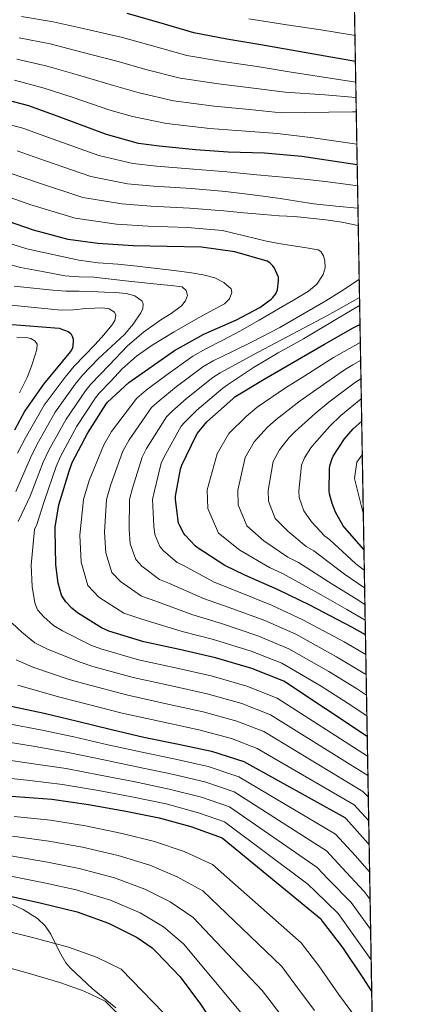
# Model space of a CAD drawing. Extents: x 613878 to 620752, y 757347 to 762090.
# Drawn here: x 620569 to 620752, y 758601 to 759055 of the extents above; entities that cross this region are included whole.
import ezdxf

# ---------------------------------------------------------------- set-up
doc = ezdxf.new("R2010")
doc.units = 0
doc.header["$MEASUREMENT"] = 0
doc.linetypes.add('DGN Style 3', pattern=[109.017328, 77.86952000000001, -31.147808])
for name, color, linetype in [('Nivel 35', 7, 'Continuous'), ('Nivel 4', 7, 'Continuous'), ('Nivel 49', 7, 'Continuous'), ('Nivel 5', 7, 'Continuous'), ('Nivel 57', 7, 'Continuous'), ('Nivel 61', 7, 'Continuous')]:
    doc.layers.add(name, color=color, linetype=linetype)

msp = doc.modelspace()

# ---------------------------------------------------------------- linework, layer by layer
at = {"layer": 'Nivel 35', "color": 92, "linetype": 'DGN Style 3', "lineweight": 0}
msp.add_polyline3d([(620613.7420000001, 758598.919, 829.763), (620603.0320000001, 758607.723, 829.571), (620592.94, 758617.229, 829.189), (620590.6880000001, 758619.771, 828.8480000000001), (620587.7320000001, 758624.8260000001, 827.621), (620583.801, 758632.9140000001, 825.381), (620581.1799999999, 758636.7380000001, 824.6080000000001), (620577.5800000001, 758640.1410000001, 824.389), (620571.078, 758644.3500000001, 824.937), (620566.1259999999, 758646.686, 825.653)], dxfattribs=at)
at = {"layer": 'Nivel 4', "color": 30, "linetype": 'Continuous', "lineweight": 30, "flags": 128}
for points, elevation in [([(620724.4269999999, 759035.4299999999), (620680.7280000001, 759043.0519999999), (620665.0800000001, 759045.74), (620649.784, 759048.652), (620633.72, 759053.452), (620619.0320000001, 759057.5800000001)], 700), ([(620725.267, 758987.7790000001), (620699.744, 758991.5819999999), (620682.4639999999, 758993.1499999999), (620665.696, 758993.5660000001), (620650.5279999999, 758994.6540000001), (620633.7919999999, 758996.3500000001), (620624.288, 758997.662), (620609.568, 759001.6939999999), (620588.48, 759009.662), (620573.632, 759015.006), (620557.696, 759019.166)], 725), ([(620729.912, 758724.0970000001), (620691.3729999999, 758749.605), (620676.6529999999, 758755.4610000001), (620659.7890000001, 758760.3570000001), (620643.213, 758764.165), (620626.797, 758767.717), (620610.6370000001, 758772.645), (620607.213, 758774.213), (620596.0449999999, 758781.189), (620593.5490000001, 758783.237), (620590.7649999999, 758786.2450000001), (620589.229, 758788.4850000001), (620588.781, 758789.3489999999), (620587.1810000001, 758794.885), (620586.0290000001, 758803.237), (620585.8049999999, 758819.365), (620585.837, 758820.581), (620587.4369999999, 758830.885), (620592.301, 758846.5009999999), (620593.645, 758850.405), (620600.8770000001, 758864.101), (620609.165, 758877.1570000001), (620609.9010000001, 758878.2450000001), (620619.821, 758887.3330000001), (620640.8770000001, 758902.213), (620654.4450000001, 758909.733), (620669.517, 758916.229), (620680.2690000001, 758922.021), (620685.581, 758925.861), (620686.2849999999, 758926.533), (620687.6610000001, 758928.2930000001), (620688.0449999999, 758928.997), (620688.4610000001, 758930.0530000001), (620689.0050000001, 758934.469), (620688.973, 758935.973), (620687.1170000001, 758940.1329999999), (620686.381, 758941.253), (620684.8770000001, 758942.629), (620683.7250000001, 758943.365), (620668.8130000001, 758947.5889999999), (620653.4210000001, 758949.797), (620637.5490000001, 758950.1810000001), (620621.837, 758950.3729999999), (620605.517, 758951.493), (620591.757, 758953.381), (620575.7250000001, 758957.7010000001), (620560.0449999999, 758963.077)], 750), ([(620555.523, 758914.962), (620571.875, 758913.6499999999), (620587.619, 758912.3700000001), (620588.4510000001, 758912.1780000001), (620591.811, 758910.898), (620592.963, 758909.9380000001), (620593.699, 758908.818), (620594.115, 758907.4099999999), (620594.1470000001, 758906.1300000001), (620593.7949999999, 758903.186), (620593.219, 758902.162), (620592.131, 758900.7220000001), (620580.3870000001, 758886.6740000001), (620571.7790000001, 758874.3859999999), (620567.075, 758865.426)], 775), ([(620729.0860000001, 758770.996), (620722.848, 758774.494), (620703.392, 758784.6699999999), (620688.7679999999, 758791.71), (620673.3119999999, 758798.5260000001), (620664.1599999999, 758802.942), (620651.392, 758811.2620000001), (620650.3999999999, 758812.03), (620645.824, 758816.8940000001), (620645.1840000001, 758817.79), (620643.1680000001, 758821.5020000001), (620642.784, 758822.5260000001), (620641.44, 758833.406), (620641.44, 758835.006), (620643.648, 758847.3900000001), (620644.2239999999, 758849.2139999999), (620650.848, 758863.006), (620651.4880000001, 758864.03), (620655.9040000001, 758869.2779999999), (620667.7760000001, 758879.838), (620668.736, 758880.7339999999), (620682.2720000001, 758888.926), (620710.2080000001, 758905.0860000001), (620723.456, 758912.574), (620726.564, 758914.128)], 725), ([(620728.3929999999, 758810.3489999999), (620719.544, 758820.3), (620718.808, 758821.2919999999), (620715.288, 758827.5320000001), (620713.6880000001, 758831.564), (620712.5360000001, 758835.98), (620712.3759999999, 758837.324), (620712.4720000001, 758847.5320000001), (620712.6640000001, 758848.9720000001), (620713.7520000001, 758852.396), (620714.2320000001, 758853.388), (620719.416, 758861.4199999999), (620723.352, 758865.996), (620727.348, 758869.618)], 700), ([(620565.507, 758738.1300000001), (620580.7390000001, 758734.898), (620596.131, 758731.2180000001), (620611.8430000001, 758727.2820000001), (620626.723, 758723.8260000001)], 775), ([(620626.723, 758723.8260000001), (620642.723, 758720.4979999999), (620657.923, 758717.298), (620672.899, 758712.53), (620719.523, 758686.7380000001), (620720.131, 758686.0660000001), (620730.4029999999, 758674.77), (620730.7890000001, 758674.3130000001)], 775), ([(620533.462, 758699.825), (620551.0619999999, 758697.7450000001), (620567.6059999999, 758696.369), (620584.31, 758695.1529999999), (620601.1740000001, 758692.7209999999), (620618.486, 758689.713), (620633.878, 758686.6089999999), (620648.47, 758682.6089999999), (620662.902, 758677.361), (620708.5020000001, 758639.9850000001), (620709.1740000001, 758638.9610000001), (620718.5179999999, 758626.737), (620727.926, 758612.8489999999), (620731.986, 758606.3859999999)], 800), ([(620563.5560000001, 758650.79), (620579.4920000001, 758647.1740000001), (620595.908, 758643.1740000001), (620610.372, 758638.054), (620623.6200000001, 758631.4299999999), (620630.5320000001, 758626.6300000001), (620632.612, 758624.6780000001), (620643.4920000001, 758613.318), (620652.8999999999, 758600.6140000001), (620661.412, 758588.102)], 825)]:
    msp.add_lwpolyline(points, dxfattribs=dict(at, elevation=elevation))
at = {"layer": 'Nivel 49', "color": 7, "linetype": 'Continuous', "lineweight": 0, "extrusion": (-0.004575601430521017, 0.2597073600501475, 0.9656765250368947), "elevation": 194944.0246529622, "flags": 128}
msp.add_lwpolyline([(-633998.9487937656, -722341.2344107067), (-633998.9487937656, -721634.8064986288)], dxfattribs=at)
at = {"layer": 'Nivel 5', "color": 30, "linetype": 'Continuous', "lineweight": 0, "flags": 128}
for points, elevation in [([(620724.595, 759025.9070000001), (620693.8119999999, 759030.743), (620679.0220000001, 759033.1229999999), (620663.122, 759035.4539999999), (620646.656, 759038.1840000001), (620630.673, 759042.612), (620616.923, 759046.4850000001), (620600.165, 759050.2890000001), (620584.8260000001, 759053.6980000001), (620570.183, 759056.125)], 705), ([(620724.2150000001, 759047.473), (620723.53, 759047.6170000001), (620708.4650000001, 759049.969), (620692.771, 759052.381), (620675.307, 759055.0619999999)], 695), ([(620724.719, 759018.8670000001), (620710.3700000001, 759020.081), (620692.0149999999, 759021.25), (620677.317, 759023.193), (620661.1640000001, 759025.169), (620643.5279999999, 759027.717), (620627.6270000001, 759031.7720000001), (620614.8130000001, 759035.389), (620598.129, 759039.797), (620583.452, 759043.5120000001), (620569.1100000001, 759046.351)], 710), ([(620724.835, 759012.2749999999), (620723.1840000001, 759012.294), (620690.219, 759011.7579999999), (620675.611, 759013.264), (620659.2050000001, 759014.8829999999), (620640.4010000001, 759017.2490000001), (620624.5800000001, 759020.9310000001), (620612.7039999999, 759024.294), (620596.094, 759029.3060000001), (620582.078, 759033.327), (620568.0360000001, 759036.5760000001)], 715), ([(620725.1000000001, 758997.244), (620704.962, 759000.2890000001), (620688.422, 759002.2650000001), (620673.906, 759003.334), (620657.247, 759004.598), (620637.273, 759006.7820000001), (620621.534, 759010.091), (620610.594, 759013.1980000001), (620594.058, 759018.814), (620580.7039999999, 759023.1410000001), (620566.963, 759026.8019999999)], 720), ([(620725.4369999999, 758978.0930000001), (620721.102, 758978.753), (620711.7949999999, 758979.9950000001), (620702.2779999999, 758980.97), (620692.7550000001, 758981.8829999999), (620678.902, 758983.2180000001), (620665.0490000001, 758984.5530000001), (620649.622, 758985.719), (620632.521, 758987.1410000001), (620621.736, 758988.3459999999), (620605.925, 758992.0530000001), (620584.8700000001, 758999.6329999999), (620570.9199999999, 759004.618), (620556.1799999999, 759008.4909999999)], 730), ([(620725.619, 758967.783), (620725.459, 758967.8030000001), (620715.3559999999, 758968.773), (620705.267, 758969.851), (620697.4750000001, 758971.0220000001), (620689.683, 758972.1869999999), (620677.0430000001, 758973.8640000001), (620664.4029999999, 758975.54), (620648.717, 758976.783), (620631.25, 758977.932), (620619.1840000001, 758979.0290000001), (620602.2820000001, 758982.412), (620581.2609999999, 758989.604), (620568.209, 758994.23)], 735), ([(620725.7590000001, 758959.8360000001), (620725.619, 758959.8670000001), (620718.196, 758961.28), (620710.7390000001, 758962.4269999999), (620703.561, 758963.2339999999), (620696.371, 758963.899), (620689.28, 758964.314), (620682.1950000001, 758964.7949999999), (620672.976, 758965.6599999999), (620663.756, 758966.5260000001), (620647.811, 758967.848), (620629.9780000001, 758968.723), (620616.6329999999, 758969.713), (620598.6399999999, 758972.7720000001), (620577.6510000001, 758979.574), (620565.497, 758983.8430000001)], 740), ([(620729.744, 758733.658), (620721.132, 758739.3300000001), (620708.6370000001, 758747.3230000001), (620690.513, 758757.916), (620676.331, 758763.5079999999), (620658.969, 758768.8), (620644.3729999999, 758772.5760000001), (620625.815, 758778.2250000001), (620617.459, 758781.04), (620605.923, 758788.3929999999), (620600.854, 758793.7139999999), (620597.7890000001, 758804.4839999999), (620597.244, 758816.8999999999), (620598.8659999999, 758833.406), (620601.483, 758842.1300000001), (620608.271, 758858.5619999999), (620611.855, 758864.76), (620623.4650000001, 758880.1200000001), (620627.882, 758883.8929999999), (620636.8740000001, 758890.673), (620649.429, 758899.496), (620655.3500000001, 758902.851), (620663.2039999999, 758906.943), (620671.0590000001, 758911.0349999999), (620680.074, 758916.118), (620688.979, 758921.4029999999), (620695.908, 758925.416), (620702.835, 758929.435), (620706.646, 758932.7860000001), (620709.587, 758937.179), (620710.5619999999, 758940.2760000001), (620710.355, 758943.4510000001), (620709.6810000001, 758945.801), (620708.46, 758947.869), (620707.1869999999, 758948.635), (620701.0090000001, 758949.72), (620694.835, 758950.523), (620689.0889999999, 758951.477), (620683.379, 758952.6030000001), (620673.244, 758955.058), (620663.1100000001, 758957.513), (620646.906, 758958.912), (620628.7069999999, 758959.514), (620614.081, 758960.396), (620594.997, 758963.131), (620574.0419999999, 758969.5449999999), (620562.7860000001, 758973.4550000001)], 745), ([(620730.0730000001, 758715.003), (620688.2890000001, 758741.852), (620674.308, 758747.382), (620657.885, 758752.068), (620641.3999999999, 758755.788), (620624.2960000001, 758759.5160000001), (620606.9310000001, 758764.5519999999), (620602.2520000001, 758766.27), (620589.1769999999, 758772.8189999999), (620584.97, 758775.2960000001), (620580.5900000001, 758779.2679999999), (620577.592, 758782.4510000001), (620576.334, 758785.7509999999), (620575.1710000001, 758793.2280000001), (620574.672, 758803.0789999999), (620576.3030000001, 758819.615), (620577.2990000001, 758821.9070000001), (620580.852, 758832.936), (620586.3130000001, 758848.5630000001), (620588.247, 758853.2550000001), (620595.851, 758867.291), (620604.4720000001, 758880.3319999999), (620606.078, 758882.4180000001), (620611.4439999999, 758888.0220000001), (620616.811, 758893.6270000001), (620623.392, 758899.561), (620630.6669999999, 758904.6669999999), (620640.7660000001, 758910.75), (620650.9550000001, 758916.635), (620657.4510000001, 758920.1529999999), (620663.979, 758923.7069999999), (620666.2649999999, 758925.979), (620667.432, 758928.943), (620667.0190000001, 758930.587), (620663.7239999999, 758933.564), (620659.467, 758935.5789999999), (620654.163, 758936.9720000001), (620648.811, 758937.9469999999), (620640.7520000001, 758939.0150000001), (620632.683, 758939.9950000001), (620623.675, 758940.977), (620614.6669999999, 758941.9469999999), (620605.683, 758942.5959999999), (620596.7790000001, 758943.7390000001), (620584.7720000001, 758946.4029999999), (620572.7649999999, 758949.067), (620557.52, 758953.844)], 755), ([(620568.7609999999, 758823.233), (620574.267, 758834.987), (620580.325, 758850.6240000001), (620582.8489999999, 758856.1059999999), (620590.8260000001, 758870.4820000001), (620599.7790000001, 758883.506), (620602.2550000001, 758886.591), (620610.7649999999, 758895.4369999999), (620619.2749999999, 758904.283), (620626.6570000001, 758910.5549999999), (620634.5390000001, 758916.2509999999), (620639.325, 758919.1710000001), (620644.1710000001, 758922.683), (620646.0290000001, 758925.041), (620646.8589999999, 758927.483), (620646.2690000001, 758929.8729999999), (620644.4269999999, 758931.5150000001), (620639.3870000001, 758932.1880000001), (620634.3470000001, 758932.5390000001), (620627.0349999999, 758933.3060000001), (620619.723, 758934.075), (620611.706, 758934.9920000001), (620603.6910000001, 758935.9310000001), (620596.9210000001, 758936.1599999999), (620590.1869999999, 758936.635), (620579.996, 758938.534), (620569.804, 758940.432), (620554.994, 758944.612)], 760), ([(620729.5760000001, 758743.1910000001), (620724.9850000001, 758746.2010000001), (620712.19, 758754.1159999999), (620693.733, 758764.605), (620679.44, 758770.558), (620662.5549999999, 758776.2320000001), (620649.3200000001, 758780.1669999999), (620632.209, 758786.4839999999), (620625.6939999999, 758788.787), (620615.898, 758795.5179999999), (620611.936, 758799.733), (620609.1340000001, 758808.7390000001), (620608.629, 758818.307), (620609.5090000001, 758833.406), (620611.4720000001, 758840.3489999999), (620617.115, 758855.7690000001), (620619.9469999999, 758860.8740000001), (620630.311, 758875.842), (620633.784, 758878.9269999999), (620641.631, 758885.324), (620654.0160000001, 758894.581), (620658.6969999999, 758897.3219999999), (620667.71, 758901.6980000001), (620676.723, 758906.075), (620689.483, 758912.7990000001), (620702.0349999999, 758919.9310000001), (620710.753, 758925.0800000001), (620719.379, 758930.395), (620726.068, 758934.906), (620726.196, 758935.0090000001)], 740), ([(620567.682, 758837.038), (620574.3360000001, 758852.686), (620577.45, 758858.956), (620585.8, 758873.672), (620595.087, 758886.6810000001), (620598.4310000001, 758890.7650000001), (620602.1329999999, 758894.628), (620605.835, 758898.4909999999), (620611.737, 758904.0390000001), (620617.771, 758909.4990000001), (620621.8319999999, 758914.3130000001), (620625.3230000001, 758919.547), (620626.2749999999, 758921.506), (620626.4979999999, 758923.638), (620625.899, 758924.8589999999), (620622.5160000001, 758927.327), (620618.6030000001, 758928.379), (620613.598, 758928.8330000001), (620608.587, 758929.115), (620602.7150000001, 758929.288), (620596.8430000001, 758929.467), (620590.771, 758929.5819999999), (620584.7150000001, 758929.915), (620575.78, 758930.8559999999), (620566.844, 758931.798)], 765), ([(620729.408, 758752.7), (620728.838, 758753.0719999999), (620715.7420000001, 758760.908), (620696.952, 758771.2930000001), (620682.55, 758777.6089999999), (620666.1399999999, 758783.663), (620654.2660000001, 758787.7590000001), (620638.604, 758794.744), (620633.9299999999, 758796.5349999999), (620625.8740000001, 758802.6440000001), (620623.0190000001, 758805.7520000001), (620620.4780000001, 758812.993), (620620.014, 758819.713), (620620.1529999999, 758833.406), (620621.462, 758838.568), (620625.96, 758852.976), (620628.04, 758856.987), (620637.156, 758871.5630000001), (620639.685, 758873.962), (620646.389, 758879.976), (620658.602, 758889.6669999999), (620662.0430000001, 758891.7919999999), (620670.807, 758896.598), (620679.571, 758901.4029999999), (620695.5689999999, 758909.8489999999), (620711.6030000001, 758918.2350000001), (620724.1329999999, 758925.344), (620726.344, 758926.655)], 735), ([(620568.348, 758854.747), (620572.0519999999, 758861.807), (620580.7749999999, 758876.8630000001), (620590.3940000001, 758889.855), (620594.608, 758894.9380000001), (620599.4380000001, 758899.9140000001), (620604.267, 758904.8910000001), (620608.226, 758909.294), (620612.0109999999, 758913.851), (620613.3729999999, 758916.004), (620613.868, 758918.423), (620613.1950000001, 758919.771), (620610.666, 758921.342), (620607.851, 758921.787), (620603.9140000001, 758921.6329999999), (620599.979, 758921.435), (620594.2309999999, 758920.8600000001), (620588.4909999999, 758920.7309999999), (620576.1869999999, 758921.9469999999), (620563.8829999999, 758923.163)], 770), ([(620729.246, 758761.9380000001), (620719.2949999999, 758767.7010000001), (620700.172, 758777.9820000001), (620685.659, 758784.659), (620669.726, 758791.095), (620659.213, 758795.3500000001), (620644.9979999999, 758803.003), (620642.165, 758804.2820000001), (620635.8489999999, 758809.7690000001), (620634.101, 758811.771), (620631.8230000001, 758817.2479999999), (620631.399, 758821.1200000001), (620630.7960000001, 758833.406), (620631.4510000001, 758836.787), (620634.804, 758850.183), (620636.132, 758853.101), (620644.0020000001, 758867.2849999999), (620645.587, 758868.996), (620651.146, 758874.6270000001), (620663.189, 758884.7520000001), (620665.3899999999, 758886.263), (620671.3600000001, 758890.2490000001), (620677.331, 758894.2350000001), (620688.774, 758901.02), (620700.435, 758907.4510000001), (620716.169, 758916.936), (620726.4110000001, 758922.838)], 730), ([(620568.102, 758908.28), (620572.4340000001, 758908.112), (620574.547, 758907.6200000001), (620576.5819999999, 758906.392), (620577.4550000001, 758905.0090000001), (620577.3049999999, 758902.5789999999), (620576.5179999999, 758900.1840000001), (620574.8559999999, 758894.858), (620572.8060000001, 758889.6240000001), (620569.365, 758882.575)], 780), ([(620728.967, 758777.7609999999), (620720.571, 758782.726), (620708.69, 758789.446), (620691.03, 758799.145), (620684.7180000001, 758802.0619999999), (620671.104, 758809.9979999999), (620661.23, 758817.879), (620656.233, 758829.2779999999), (620656.0519999999, 758837.854), (620660.5519999999, 758854.4539999999), (620666.05, 758863.784), (620673.9450000001, 758871.658), (620679.1259999999, 758876.0460000001), (620692.1710000001, 758884.854), (620701.142, 758890.503), (620714.362, 758898.889), (620719.2620000001, 758901.726), (620726.7110000001, 758905.8260000001)], 720), ([(620728.8400000001, 758784.966), (620724.7779999999, 758787.568), (620714.0349999999, 758794.2), (620698.159, 758804.4340000001), (620693.2409999999, 758806.869), (620682.1499999999, 758814.382), (620674.345, 758821.3), (620670.3090000001, 758830.953), (620670.1329999999, 758837.7209999999), (620673.5320000001, 758852.7239999999), (620677.7039999999, 758860.081), (620683.8970000001, 758866.842), (620687.9029999999, 758870.382), (620698.9820000001, 758878.996), (620706.6950000001, 758884.3759999999), (620719.425, 758893.2180000001), (620723.325, 758895.5460000001), (620726.8559999999, 758897.5689999999)], 715), ([(620728.7050000001, 758792.6000000001), (620719.381, 758798.953), (620705.287, 758809.7220000001), (620701.763, 758811.6769999999), (620693.196, 758818.7650000001), (620687.459, 758824.7220000001), (620684.3840000001, 758832.629), (620684.2139999999, 758837.5889999999), (620686.5120000001, 758850.993), (620689.3570000001, 758856.378), (620693.848, 758862.027), (620696.679, 758864.717), (620705.794, 758873.1370000001), (620712.247, 758878.25), (620724.4890000001, 758887.5460000001), (620727.0050000001, 758889.125)], 710), ([(620728.561, 758800.783), (620724.726, 758803.7069999999), (620712.416, 758815.0109999999), (620710.2860000001, 758816.4839999999), (620704.2420000001, 758823.149), (620700.574, 758828.1429999999), (620698.46, 758834.304), (620698.2949999999, 758837.456), (620699.4920000001, 758849.263), (620701.0109999999, 758852.675), (620703.8, 758857.2110000001), (620705.456, 758859.0530000001), (620712.605, 758867.2790000001), (620717.8, 758872.1229999999), (620727.1669999999, 758879.896)], 705), ([(620728.0970000001, 758827.142), (620724.078, 758843.075), (620725.088, 758850.5789999999), (620727.6240000001, 758853.9750000001)], 695), ([(620730.23, 758706.074), (620685.2050000001, 758734.0989999999), (620671.962, 758739.304), (620655.98, 758743.7779999999), (620639.588, 758747.4110000001), (620621.7949999999, 758751.315), (620603.2250000001, 758756.459), (620597.29, 758758.327), (620582.3090000001, 758764.4480000001), (620576.3899999999, 758767.3559999999), (620570.415, 758772.291), (620565.9550000001, 758776.4169999999)], 760), ([(620730.4029999999, 758696.271), (620727.9569999999, 758698.7790000001), (620682.1200000001, 758726.3470000001), (620669.6170000001, 758731.2250000001), (620654.0760000001, 758735.4890000001), (620637.7749999999, 758739.0349999999), (620619.2949999999, 758743.115), (620599.5179999999, 758748.3659999999), (620592.3289999999, 758750.385), (620575.4410000001, 758756.078), (620567.811, 758759.415)], 765), ([(620730.5959999999, 758685.274), (620723.8740000001, 758692.611), (620679.0360000001, 758718.594), (620667.271, 758723.1470000001), (620652.1710000001, 758727.199), (620635.963, 758730.658), (620616.794, 758734.9140000001), (620595.8119999999, 758740.273), (620587.3670000001, 758742.442), (620568.5730000001, 758747.7069999999)], 770), ([(620564.4099999999, 758729.9040000001), (620579.0889999999, 758727.121), (620594.385, 758723.916), (620610.095, 758720.3030000001), (620625.1359999999, 758716.9909999999), (620641.294, 758713.6270000001), (620656.432, 758710.2150000001), (620670.685, 758705.574), (620715.2760000001, 758679.061), (620724.3030000001, 758669.223), (620731.013, 758661.645)], 780), ([(620563.3130000001, 758721.6780000001), (620577.439, 758719.344), (620592.639, 758716.6140000001), (620608.3459999999, 758713.324), (620623.548, 758710.1570000001), (620639.865, 758706.756), (620654.9410000001, 758703.132), (620668.47, 758698.619), (620711.03, 758671.385), (620718.203, 758663.676), (620728.5009999999, 758652.588), (620731.237, 758648.9240000001)], 785), ([(620562.217, 758713.452), (620575.788, 758711.568), (620590.8940000001, 758709.311), (620606.598, 758706.344), (620621.9610000001, 758703.3219999999), (620638.435, 758699.885), (620653.449, 758696.0490000001), (620666.256, 758691.663), (620706.783, 758663.7080000001), (620712.102, 758658.128), (620722.479, 758647.496), (620731.479, 758635.1910000001)], 790), ([(620561.1200000001, 758705.226), (620574.138, 758703.791), (620589.148, 758702.0090000001), (620604.8489999999, 758699.365), (620620.3729999999, 758696.4880000001), (620637.006, 758693.014), (620651.9580000001, 758688.966), (620664.041, 758684.7080000001), (620702.537, 758656.0320000001), (620706.0020000001, 758652.581), (620716.456, 758642.405), (620731.7280000001, 758621.067)], 795), ([(620427.1540000001, 758698.1740000001), (620429.27, 758680.23), (620428.621, 758673.216), (620429.162, 758663.619), (620435.9010000001, 758659.0260000001), (620448.486, 758653.831), (620455.139, 758651.6980000001), (620470.19, 758645.8300000001), (620487.2209999999, 758639.547), (620556.9909999999, 758619.456), (620572.2409999999, 758615.217), (620587.9880000001, 758610.672), (620599.2579999999, 758606.6570000001), (620608.932, 758602.0549999999), (620628.6059999999, 758582.622)], 835), ([(620566.8470000001, 758687.2420000001), (620583.6070000001, 758685.494), (620599.7579999999, 758682.8999999999), (620616.7010000001, 758679.439), (620631.6680000001, 758675.652), (620645.2949999999, 758671.0260000001), (620658.4580000001, 758665.139), (620699.4709999999, 758628.967), (620707.5179999999, 758618.328), (620716.706, 758605.2479999999), (620728.7420000001, 758588.878)], 805), ([(620566.088, 758678.1140000001), (620582.9040000001, 758675.835), (620598.341, 758673.0789999999), (620614.916, 758669.1640000001), (620629.459, 758664.6950000001), (620642.1200000001, 758659.443), (620654.014, 758652.9180000001), (620690.44, 758617.949), (620696.5179999999, 758609.9199999999), (620705.486, 758597.648)], 810), ([(620565.328, 758668.987), (620582.2, 758666.175), (620596.925, 758663.2579999999), (620613.1300000001, 758658.8900000001), (620627.2490000001, 758653.7390000001), (620638.9439999999, 758647.861), (620649.5689999999, 758640.696), (620681.4099999999, 758606.9310000001), (620685.517, 758601.5109999999), (620694.2660000001, 758590.047)], 815), ([(620564.5689999999, 758659.8589999999), (620581.497, 758656.5160000001), (620595.5079999999, 758653.4369999999), (620611.345, 758648.615), (620625.04, 758642.7820000001), (620635.7690000001, 758636.2779999999), (620645.125, 758628.4750000001), (620672.379, 758595.913)], 820), ([(620560.274, 758635.1229999999), (620575.8659999999, 758631.196), (620591.9480000001, 758626.923), (620604.815, 758622.355), (620616.2760000001, 758616.7420000001), (620640.753, 758591.618)], 830)]:
    msp.add_lwpolyline(points, dxfattribs=dict(at, elevation=elevation))
at = {"layer": 'Nivel 57', "color": 92, "linetype": 'DGN Style 3', "lineweight": 0}
for points in [[(620732.9040000001, 758554.3090000001, 809.913), (620720.8870000001, 759236.3840000001, 626.42)], [(620566.1259999999, 758646.686, 825.653), (620571.078, 758644.3500000001, 824.937), (620577.5800000001, 758640.1410000001, 824.389), (620581.1799999999, 758636.7380000001, 824.6080000000001), (620583.801, 758632.9140000001, 825.381), (620587.7320000001, 758624.8260000001, 827.621), (620590.6880000001, 758619.771, 828.8480000000001), (620592.94, 758617.229, 829.189), (620603.0320000001, 758607.723, 829.571), (620613.7420000001, 758598.919, 829.763)]]:
    msp.add_polyline3d(points, dxfattribs=at)
at = {"layer": 'Nivel 61', "color": 7, "linetype": 'Continuous', "lineweight": 0, "flags": 128}
msp.add_lwpolyline([(613878.06, 761973.74), (617274.3400000001, 762031.02), (620670.6000000001, 762090), (620711.3700000001, 759776.53), (620752.1300000001, 757463.06), (617353.5700000001, 757404.0800000001), (613955.04, 757346.78), (613916.56, 759660.24)], close=True, dxfattribs=at)

doc.saveas('drawing.dxf')
